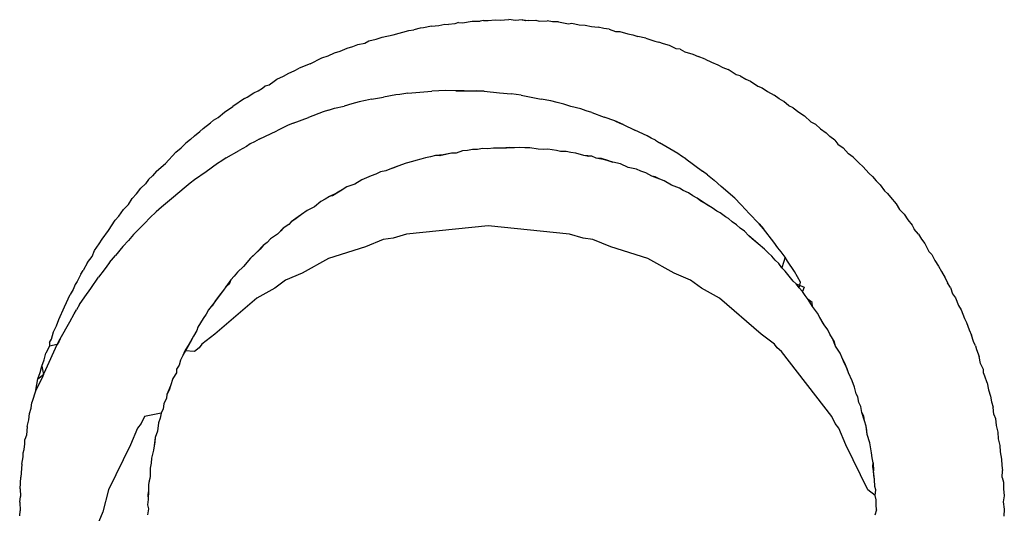
# Model space of a CAD drawing. Extents: x -56 to 46, y -43 to 29.
# Drawn here: x 40 to 40, y -40 to -40 of the extents above; entities that cross this region are included whole.
import ezdxf

# ---------------------------------------------------------------- set-up
doc = ezdxf.new("R2010")
doc.units = 0
doc.header["$MEASUREMENT"] = 0
doc.layers.get('0').update_dxf_attribs({"linetype": 'CONTINUOUS'})

msp = doc.modelspace()

# ---------------------------------------------------------------- linework, layer by layer
for p, q in [((39.89301, -39.70838), (39.89182, -39.70878)), ((39.89301, -39.70838), (39.89424, -39.70843)), ((39.89424, -39.70843), (39.89735, -39.70797)), ((39.89735, -39.70797), (39.89991, -39.70793)), ((39.90098, -39.70772), (39.89991, -39.70793)), ((39.90098, -39.70772), (39.9024, -39.70773)), ((39.9024, -39.70773), (39.9046, -39.70755)), ((39.9046, -39.70755), (39.90625, -39.7076)), ((39.90625, -39.7076), (39.90893, -39.70746)), ((39.91112, -39.70775), (39.90893, -39.70746)), ((39.91325, -39.7075), (39.91112, -39.70775)), ((39.91325, -39.7075), (39.91532, -39.70768)), ((39.91429, -39.70784), (39.91325, -39.7075)), ((39.91532, -39.70768), (39.91429, -39.70784)), ((39.91532, -39.70768), (39.91756, -39.70765)), ((39.91756, -39.70765), (39.91858, -39.70797)), ((39.91858, -39.70797), (39.92115, -39.70786)), ((39.92286, -39.7081), (39.92115, -39.70786)), ((39.92472, -39.70816), (39.92286, -39.7081)), ((39.92472, -39.70816), (39.92787, -39.70881)), ((39.87229, -39.71233), (39.87721, -39.71093)), ((39.87721, -39.71093), (39.87886, -39.71069)), ((39.88079, -39.71021), (39.87886, -39.71069)), ((39.88185, -39.71005), (39.88079, -39.71021)), ((39.88438, -39.70957), (39.88185, -39.71005)), ((39.88438, -39.70957), (39.88675, -39.70932)), ((39.88675, -39.70932), (39.88869, -39.70892)), ((39.88869, -39.70892), (39.88977, -39.709)), ((39.89182, -39.70878), (39.88977, -39.709)), ((39.92787, -39.70881), (39.92896, -39.70862)), ((39.92896, -39.70862), (39.9313, -39.70906)), ((39.9313, -39.70906), (39.93317, -39.70919)), ((39.93317, -39.70919), (39.93525, -39.70964)), ((39.93525, -39.70964), (39.93734, -39.70988)), ((39.9391, -39.71031), (39.93734, -39.70988)), ((39.9408, -39.71053), (39.9391, -39.71031)), ((39.9408, -39.71053), (39.94281, -39.71121)), ((39.94281, -39.71121), (39.94424, -39.71127)), ((39.94424, -39.71127), (39.94679, -39.71196)), ((39.86322, -39.7149), (39.86456, -39.71421)), ((39.86456, -39.71421), (39.86686, -39.71365)), ((39.86686, -39.71365), (39.86874, -39.713)), ((39.86874, -39.713), (39.87229, -39.71233)), ((39.94679, -39.71196), (39.94835, -39.71225)), ((39.94835, -39.71225), (39.94989, -39.71279)), ((39.95244, -39.71334), (39.94989, -39.71279)), ((39.95244, -39.71334), (39.95532, -39.71426)), ((39.95532, -39.71426), (39.95653, -39.71456)), ((39.9581, -39.71516), (39.95653, -39.71456)), ((39.85359, -39.71799), (39.85547, -39.71742)), ((39.85547, -39.71742), (39.85766, -39.71648)), ((39.85766, -39.71648), (39.85949, -39.71596)), ((39.85949, -39.71596), (39.86109, -39.7153)), ((39.86109, -39.7153), (39.86322, -39.7149)), ((39.95993, -39.71566), (39.9581, -39.71516)), ((39.96205, -39.71668), (39.95993, -39.71566)), ((39.96331, -39.71685), (39.96205, -39.71668)), ((39.96331, -39.71685), (39.96486, -39.71769)), ((39.96486, -39.71769), (39.96734, -39.71837)), ((39.84588, -39.72154), (39.84959, -39.7196)), ((39.84959, -39.7196), (39.85158, -39.71891)), ((39.85158, -39.71891), (39.85359, -39.71799)), ((39.96734, -39.71837), (39.96911, -39.71921)), ((39.97133, -39.72001), (39.96911, -39.71921)), ((39.97133, -39.72001), (39.97332, -39.72101)), ((39.83917, -39.72443), (39.8408, -39.72372)), ((39.8408, -39.72372), (39.84238, -39.72284)), ((39.84588, -39.72154), (39.84238, -39.72284)), ((39.97332, -39.72101), (39.97528, -39.72177)), ((39.97528, -39.72177), (39.97687, -39.72263)), ((39.97687, -39.72263), (39.97856, -39.72332)), ((39.98116, -39.72495), (39.97856, -39.72332)), ((39.83288, -39.72819), (39.83451, -39.72695)), ((39.83451, -39.72695), (39.83539, -39.72641)), ((39.83539, -39.72641), (39.83744, -39.72546)), ((39.83744, -39.72546), (39.83917, -39.72443)), ((39.98244, -39.72528), (39.98116, -39.72495)), ((39.98244, -39.72528), (39.98416, -39.72633)), ((39.98416, -39.72633), (39.98564, -39.72701)), ((39.98564, -39.72701), (39.98795, -39.72863)), ((39.82805, -39.73066), (39.82941, -39.73011)), ((39.82941, -39.73011), (39.83076, -39.72927)), ((39.83076, -39.72927), (39.83168, -39.72849)), ((39.83168, -39.72849), (39.83288, -39.72819)), ((39.87693, -39.73083), (39.88458, -39.73017)), ((39.88678, -39.73004), (39.88458, -39.73017)), ((39.88896, -39.72997), (39.88678, -39.73004)), ((39.8922, -39.73005), (39.88896, -39.72997)), ((39.89367, -39.73006), (39.8922, -39.73005)), ((39.8922, -39.73005), (39.89475, -39.73008)), ((39.89475, -39.73008), (39.89367, -39.73006)), ((39.89475, -39.73008), (39.89879, -39.73007)), ((39.89999, -39.73018), (39.89879, -39.73007)), ((39.89879, -39.73007), (39.90117, -39.7302)), ((39.90117, -39.7302), (39.89999, -39.73018)), ((39.90117, -39.7302), (39.90604, -39.73073)), ((39.98795, -39.72863), (39.98942, -39.72917)), ((39.98942, -39.72917), (39.99106, -39.73031)), ((39.82507, -39.73254), (39.82139, -39.73507)), ((39.82507, -39.73254), (39.82597, -39.73204)), ((39.82597, -39.73204), (39.82805, -39.73066)), ((39.86344, -39.73316), (39.86148, -39.73353)), ((39.86534, -39.73268), (39.86344, -39.73316)), ((39.86534, -39.73268), (39.86924, -39.73206)), ((39.87315, -39.73131), (39.86924, -39.73206)), ((39.87436, -39.73119), (39.87315, -39.73131)), ((39.87693, -39.73083), (39.87436, -39.73119)), ((39.90604, -39.73073), (39.90969, -39.73106)), ((39.91288, -39.73147), (39.90969, -39.73106)), ((39.91288, -39.73147), (39.91924, -39.73273)), ((39.92235, -39.73327), (39.91924, -39.73273)), ((39.92428, -39.73373), (39.92235, -39.73327)), ((39.99106, -39.73031), (39.99315, -39.73144)), ((39.99472, -39.73257), (39.99315, -39.73144)), ((39.99621, -39.73342), (39.99472, -39.73257)), ((39.81869, -39.7369), (39.82139, -39.73507)), ((39.85169, -39.73623), (39.85, -39.73678)), ((39.85169, -39.73623), (39.85368, -39.73562)), ((39.85368, -39.73562), (39.85666, -39.73489)), ((39.85919, -39.73423), (39.85666, -39.73489)), ((39.86148, -39.73353), (39.85919, -39.73423)), ((39.92638, -39.73434), (39.92428, -39.73373)), ((39.92869, -39.735), (39.92638, -39.73434)), ((39.93178, -39.73578), (39.92869, -39.735)), ((39.93349, -39.73638), (39.93178, -39.73578)), ((39.93531, -39.73691), (39.93349, -39.73638)), ((39.99787, -39.73486), (39.99621, -39.73342)), ((39.99923, -39.73546), (39.99787, -39.73486)), ((39.99923, -39.73546), (40.00101, -39.73687)), ((39.81433, -39.74028), (39.81528, -39.73943)), ((39.81528, -39.73943), (39.81675, -39.73849)), ((39.81675, -39.73849), (39.81869, -39.7369)), ((39.84049, -39.74033), (39.84541, -39.73853)), ((39.85, -39.73678), (39.84541, -39.73853)), ((39.93531, -39.73691), (39.93927, -39.73842)), ((39.94256, -39.73959), (39.93927, -39.73842)), ((39.94524, -39.74072), (39.94256, -39.73959)), ((39.94256, -39.73959), (39.94423, -39.74033)), ((40.00101, -39.73687), (40.00278, -39.73801)), ((40.00278, -39.73801), (40.00482, -39.73989)), ((39.81086, -39.74304), (39.81193, -39.74205)), ((39.81193, -39.74205), (39.81433, -39.74028)), ((39.82971, -39.74539), (39.83531, -39.74277)), ((39.83875, -39.74107), (39.83531, -39.74277)), ((39.84049, -39.74033), (39.83875, -39.74107)), ((39.94423, -39.74033), (39.94524, -39.74072)), ((39.94524, -39.74072), (39.94895, -39.74254)), ((39.95283, -39.74433), (39.94895, -39.74254)), ((40.00482, -39.73989), (40.00625, -39.74064)), ((40.00625, -39.74064), (40.00788, -39.7421)), ((40.00788, -39.7421), (40.00964, -39.74338)), ((39.8079, -39.74555), (39.80645, -39.74667)), ((39.80917, -39.74433), (39.8079, -39.74555)), ((39.80917, -39.74433), (39.81086, -39.74304)), ((39.82971, -39.74539), (39.82821, -39.74626)), ((39.95415, -39.74509), (39.95283, -39.74433)), ((39.95549, -39.74575), (39.95415, -39.74509)), ((39.95549, -39.74575), (39.95678, -39.74662)), ((40.01089, -39.74456), (40.00964, -39.74338)), ((40.01241, -39.74573), (40.01089, -39.74456)), ((40.01241, -39.74573), (40.01339, -39.74702)), ((39.80327, -39.74957), (39.80495, -39.74819)), ((39.80495, -39.74819), (39.80645, -39.74667)), ((39.82567, -39.74772), (39.82338, -39.74903)), ((39.8269, -39.7469), (39.82567, -39.74772)), ((39.82821, -39.74626), (39.8269, -39.7469)), ((39.89742, -39.74874), (39.89583, -39.74902)), ((39.89904, -39.74867), (39.89742, -39.74874)), ((39.90063, -39.74843), (39.89904, -39.74867)), ((39.9023, -39.74852), (39.90063, -39.74843)), ((39.90406, -39.74832), (39.9023, -39.74852)), ((39.90681, -39.74833), (39.90406, -39.74832)), ((39.90544, -39.74833), (39.90406, -39.74832)), ((39.90681, -39.74833), (39.90544, -39.74833)), ((39.9092, -39.74806), (39.90681, -39.74833)), ((39.90818, -39.74831), (39.90681, -39.74833)), ((39.9092, -39.74806), (39.90818, -39.74831)), ((39.91081, -39.74815), (39.90818, -39.74831)), ((39.91081, -39.74815), (39.9092, -39.74806)), ((39.9124, -39.74808), (39.91081, -39.74815)), ((39.914, -39.74822), (39.9124, -39.74808)), ((39.91559, -39.74819), (39.914, -39.74822)), ((39.91824, -39.7486), (39.91559, -39.74819)), ((39.91983, -39.74867), (39.91824, -39.7486)), ((39.92138, -39.74865), (39.91983, -39.74867)), ((39.92406, -39.74907), (39.92138, -39.74865)), ((39.92273, -39.74884), (39.92138, -39.74865)), ((39.92406, -39.74907), (39.92273, -39.74884)), ((39.95883, -39.7478), (39.95678, -39.74662)), ((39.96258, -39.74998), (39.95883, -39.7478)), ((40.01339, -39.74702), (40.01513, -39.74814)), ((40.0168, -39.75006), (40.01513, -39.74814)), ((39.80003, -39.75314), (39.80327, -39.74957)), ((39.81929, -39.75139), (39.81792, -39.75234)), ((39.81929, -39.75139), (39.82338, -39.74903)), ((39.88103, -39.75183), (39.87945, -39.75216)), ((39.88257, -39.75135), (39.88103, -39.75183)), ((39.88416, -39.75107), (39.88257, -39.75135)), ((39.88572, -39.75063), (39.88416, -39.75107)), ((39.88808, -39.75039), (39.88572, -39.75063)), ((39.88703, -39.75068), (39.88572, -39.75063)), ((39.88943, -39.75014), (39.88703, -39.75068)), ((39.88808, -39.75039), (39.88703, -39.75068)), ((39.89078, -39.74988), (39.88808, -39.75039)), ((39.89078, -39.74988), (39.88943, -39.75014)), ((39.89229, -39.74984), (39.89078, -39.74988)), ((39.89422, -39.74913), (39.89229, -39.74984)), ((39.89583, -39.74902), (39.89422, -39.74913)), ((39.92539, -39.7493), (39.92406, -39.74907)), ((39.92714, -39.74934), (39.92539, -39.7493)), ((39.92869, -39.74967), (39.92714, -39.74934)), ((39.93023, -39.74984), (39.92869, -39.74967)), ((39.93274, -39.75063), (39.93023, -39.74984)), ((39.93534, -39.75087), (39.93274, -39.75063)), ((39.93431, -39.75088), (39.93274, -39.75063)), ((39.93534, -39.75087), (39.93431, -39.75088)), ((39.93673, -39.75143), (39.93534, -39.75087)), ((39.93838, -39.7516), (39.93673, -39.75143)), ((39.93943, -39.75194), (39.93673, -39.75143)), ((39.93943, -39.75194), (39.93838, -39.7516)), ((39.94074, -39.75227), (39.93838, -39.7516)), ((39.94201, -39.75272), (39.93943, -39.75194)), ((39.94074, -39.75227), (39.93943, -39.75194)), ((39.9638, -39.75085), (39.96258, -39.74998)), ((39.96512, -39.75166), (39.9638, -39.75085)), ((39.96512, -39.75166), (39.97046, -39.75559)), ((40.0183, -39.75111), (40.0168, -39.75006)), ((40.02018, -39.75308), (40.0183, -39.75111)), ((39.79712, -39.75564), (39.80003, -39.75314)), ((39.81649, -39.7532), (39.81295, -39.75576)), ((39.81792, -39.75234), (39.81649, -39.7532)), ((39.87122, -39.75499), (39.86993, -39.75547)), ((39.87378, -39.75401), (39.87122, -39.75499)), ((39.8725, -39.75451), (39.87122, -39.75499)), ((39.87378, -39.75401), (39.8725, -39.75451)), ((39.87636, -39.75305), (39.87378, -39.75401)), ((39.87837, -39.75253), (39.87636, -39.75305)), ((39.87945, -39.75216), (39.87837, -39.75253)), ((39.94074, -39.75227), (39.94201, -39.75272)), ((39.94443, -39.75331), (39.94201, -39.75272)), ((39.94684, -39.75443), (39.94443, -39.75331)), ((39.94945, -39.755), (39.94684, -39.75443)), ((39.9509, -39.75564), (39.94945, -39.755)), ((40.02137, -39.75415), (40.02018, -39.75308)), ((40.02137, -39.75415), (40.02337, -39.75634)), ((39.79464, -39.75829), (39.79362, -39.7596)), ((39.79593, -39.75706), (39.79464, -39.75829)), ((39.79712, -39.75564), (39.79593, -39.75706)), ((39.80925, -39.75831), (39.80787, -39.75944)), ((39.81295, -39.75576), (39.80925, -39.75831)), ((39.86235, -39.75832), (39.86005, -39.75969)), ((39.86383, -39.75776), (39.86235, -39.75832)), ((39.86527, -39.75704), (39.86383, -39.75776)), ((39.86678, -39.75652), (39.86527, -39.75704)), ((39.86824, -39.75585), (39.86678, -39.75652)), ((39.86993, -39.75547), (39.86824, -39.75585)), ((39.95243, -39.75613), (39.9509, -39.75564)), ((39.95438, -39.75716), (39.95243, -39.75613)), ((39.95539, -39.75735), (39.95438, -39.75716)), ((39.95694, -39.75813), (39.95438, -39.75716)), ((39.95694, -39.75813), (39.95539, -39.75735)), ((39.95832, -39.75864), (39.95694, -39.75813)), ((39.97205, -39.75673), (39.97046, -39.75559)), ((39.97205, -39.75673), (39.97414, -39.75841)), ((40.02337, -39.75634), (40.02436, -39.75727)), ((40.02436, -39.75727), (40.02552, -39.75869)), ((39.79084, -39.76282), (39.79222, -39.761)), ((39.79362, -39.7596), (39.79222, -39.761)), ((39.80653, -39.76041), (39.80187, -39.7644)), ((39.80787, -39.75944), (39.80653, -39.76041)), ((39.85656, -39.76125), (39.85423, -39.76263)), ((39.85756, -39.76061), (39.8554, -39.76195)), ((39.85756, -39.76061), (39.85656, -39.76125)), ((39.86005, -39.75969), (39.85756, -39.76061)), ((39.96061, -39.76005), (39.95832, -39.75864)), ((39.96314, -39.761), (39.96061, -39.76005)), ((39.9643, -39.7617), (39.96314, -39.761)), ((39.9764, -39.7605), (39.97414, -39.75841)), ((39.98066, -39.76419), (39.9764, -39.7605)), ((40.02678, -39.75993), (40.02552, -39.75869)), ((40.02678, -39.75993), (40.02824, -39.76181)), ((39.78827, -39.76618), (39.78941, -39.76432)), ((39.78941, -39.76432), (39.79084, -39.76282)), ((39.80187, -39.7644), (39.79876, -39.76698)), ((39.85071, -39.7645), (39.84934, -39.76523)), ((39.85202, -39.76362), (39.85071, -39.7645)), ((39.85423, -39.76263), (39.85202, -39.76362)), ((39.85304, -39.76338), (39.85202, -39.76362)), ((39.8554, -39.76195), (39.85304, -39.76338)), ((39.85423, -39.76263), (39.85304, -39.76338)), ((39.96598, -39.76252), (39.9643, -39.7617)), ((39.96734, -39.76339), (39.96598, -39.76252)), ((39.96878, -39.76412), (39.96734, -39.76339)), ((39.97109, -39.7658), (39.96878, -39.76412)), ((39.96991, -39.76509), (39.96878, -39.76412)), ((39.98261, -39.76623), (39.98066, -39.76419)), ((40.02824, -39.76181), (40.02913, -39.76264)), ((40.02913, -39.76264), (40.03005, -39.76388)), ((40.03005, -39.76388), (40.03185, -39.76594)), ((39.78519, -39.76984), (39.78669, -39.76772)), ((39.78669, -39.76772), (39.78827, -39.76618)), ((39.79876, -39.76698), (39.79709, -39.76852)), ((39.8473, -39.76688), (39.84496, -39.76806)), ((39.84934, -39.76523), (39.8473, -39.76688)), ((39.97109, -39.7658), (39.96991, -39.76509)), ((39.97347, -39.7672), (39.97109, -39.7658)), ((39.97227, -39.76651), (39.97109, -39.7658)), ((39.97347, -39.7672), (39.97227, -39.76651)), ((39.97503, -39.76833), (39.97347, -39.7672)), ((39.98261, -39.76623), (39.98421, -39.76788)), ((40.03185, -39.76594), (40.03298, -39.76781)), ((39.78406, -39.7712), (39.78519, -39.76984)), ((39.79507, -39.77044), (39.79346, -39.77214)), ((39.79709, -39.76852), (39.79507, -39.77044)), ((39.84207, -39.77012), (39.83988, -39.77172)), ((39.84322, -39.76941), (39.84101, -39.77096)), ((39.84322, -39.76941), (39.84207, -39.77012)), ((39.84496, -39.76806), (39.84322, -39.76941)), ((39.97604, -39.76878), (39.97503, -39.76833)), ((39.97771, -39.77005), (39.97604, -39.76878)), ((39.97866, -39.77067), (39.97771, -39.77005)), ((39.9799, -39.77171), (39.97866, -39.77067)), ((39.98516, -39.7689), (39.98421, -39.76788)), ((39.98846, -39.77235), (39.98516, -39.7689)), ((40.03298, -39.76781), (40.03447, -39.76929)), ((40.03447, -39.76929), (40.03565, -39.77107)), ((39.78193, -39.77448), (39.78406, -39.7712)), ((39.78988, -39.77574), (39.79346, -39.77214)), ((39.8374, -39.77366), (39.83556, -39.77558)), ((39.8374, -39.77366), (39.83663, -39.77459)), ((39.83914, -39.77258), (39.8374, -39.77366)), ((39.83988, -39.77172), (39.83914, -39.77258)), ((39.84101, -39.77096), (39.83988, -39.77172)), ((39.90239, -39.77295), (39.87652, -39.77558)), ((39.92826, -39.77558), (39.90239, -39.77295)), ((39.98123, -39.77262), (39.9799, -39.77171)), ((39.98244, -39.7737), (39.98123, -39.77262)), ((39.98375, -39.77464), (39.98244, -39.7737)), ((39.98981, -39.77394), (39.98846, -39.77235)), ((39.98846, -39.77235), (39.98911, -39.77318)), ((39.98911, -39.77318), (39.98981, -39.77394)), ((39.99303, -39.77813), (39.98981, -39.77394)), ((40.03565, -39.77107), (40.03698, -39.7727)), ((40.03698, -39.7727), (40.03761, -39.77402)), ((39.77987, -39.77717), (39.78193, -39.77448)), ((39.78988, -39.77574), (39.78823, -39.77766)), ((39.83335, -39.77708), (39.83223, -39.7782)), ((39.83556, -39.77558), (39.83335, -39.77708)), ((39.83663, -39.77459), (39.83556, -39.77558)), ((39.87227, -39.77692), (39.86913, -39.77733)), ((39.87652, -39.77558), (39.87227, -39.77692)), ((39.93251, -39.77692), (39.92826, -39.77558)), ((39.93565, -39.77733), (39.93251, -39.77692)), ((39.98518, -39.77617), (39.98375, -39.77464)), ((39.98622, -39.77707), (39.98518, -39.77617)), ((39.98726, -39.77796), (39.98518, -39.77617)), ((39.98809, -39.77863), (39.98622, -39.77707)), ((39.98726, -39.77796), (39.98622, -39.77707)), ((40.03901, -39.7756), (40.03761, -39.77402)), ((40.03901, -39.7756), (40.03994, -39.77716)), ((39.77751, -39.78084), (39.779, -39.7787)), ((39.779, -39.7787), (39.77987, -39.77717)), ((39.78648, -39.77951), (39.78415, -39.78242)), ((39.78823, -39.77766), (39.78648, -39.77951)), ((39.83099, -39.77922), (39.82902, -39.78132)), ((39.83099, -39.77922), (39.83004, -39.78041)), ((39.83223, -39.7782), (39.83099, -39.77922)), ((39.86345, -39.77968), (39.85172, -39.78336)), ((39.86913, -39.77733), (39.86345, -39.77968)), ((39.94133, -39.77968), (39.93565, -39.77733)), ((39.95306, -39.78336), (39.94133, -39.77968)), ((39.98809, -39.77863), (39.98726, -39.77796)), ((39.99015, -39.78036), (39.98809, -39.77863)), ((39.99438, -39.77992), (39.99303, -39.77813)), ((39.99545, -39.78119), (39.99438, -39.77992)), ((40.03994, -39.77716), (40.04096, -39.77852)), ((40.04096, -39.77852), (40.0423, -39.7811)), ((39.77525, -39.78457), (39.7767, -39.78269)), ((39.7767, -39.78269), (39.77751, -39.78084)), ((39.78226, -39.78463), (39.78415, -39.78242)), ((39.82701, -39.7832), (39.82481, -39.78585)), ((39.82902, -39.78132), (39.82701, -39.7832)), ((39.82799, -39.78223), (39.82701, -39.7832)), ((39.83004, -39.78041), (39.82799, -39.78223)), ((39.82902, -39.78132), (39.82799, -39.78223)), ((39.83004, -39.78041), (39.82902, -39.78132)), ((39.85172, -39.78336), (39.84334, -39.78801)), ((39.96144, -39.78801), (39.95306, -39.78336)), ((39.99124, -39.78155), (39.99015, -39.78036)), ((39.99243, -39.78261), (39.99124, -39.78155)), ((39.99348, -39.78383), (39.99243, -39.78261)), ((39.99667, -39.78291), (39.99545, -39.78119)), ((39.99667, -39.78291), (39.99558, -39.78625)), ((39.99743, -39.78413), (39.99667, -39.78291)), ((40.0423, -39.7811), (40.04321, -39.78208)), ((40.04321, -39.78208), (40.04419, -39.78394)), ((39.77525, -39.78457), (39.77384, -39.78718)), ((39.78226, -39.78463), (39.78057, -39.78691)), ((39.82481, -39.78585), (39.82282, -39.78769)), ((39.99464, -39.78492), (39.99348, -39.78383)), ((39.99558, -39.78625), (39.99464, -39.78492)), ((39.99666, -39.78733), (39.99558, -39.78625)), ((39.99965, -39.78744), (39.99743, -39.78413)), ((40.04419, -39.78394), (40.04537, -39.78572)), ((40.04537, -39.78572), (40.04624, -39.78749)), ((39.7731, -39.78835), (39.77194, -39.79065)), ((39.7731, -39.78835), (39.77384, -39.78718)), ((39.77629, -39.79284), (39.7787, -39.78925)), ((39.78057, -39.78691), (39.7787, -39.78925)), ((39.82184, -39.78896), (39.82073, -39.79014)), ((39.82282, -39.78769), (39.82184, -39.78896)), ((39.84334, -39.78801), (39.83814, -39.79017)), ((39.96664, -39.79017), (39.96144, -39.78801)), ((39.99835, -39.78945), (39.99666, -39.78733)), ((39.9975, -39.7884), (39.99666, -39.78733)), ((39.9992, -39.7905), (39.9975, -39.7884)), ((39.99835, -39.78945), (39.9975, -39.7884)), ((39.9992, -39.7905), (39.99835, -39.78945)), ((40.00159, -39.79086), (39.99965, -39.78744)), ((40.04624, -39.78749), (40.04744, -39.78943)), ((40.04744, -39.78943), (40.04817, -39.79102)), ((39.77138, -39.79156), (39.77065, -39.79323)), ((39.77194, -39.79065), (39.77138, -39.79156)), ((39.81911, -39.7923), (39.81844, -39.79342)), ((39.82073, -39.79014), (39.81911, -39.7923)), ((39.82017, -39.79144), (39.81911, -39.7923)), ((39.82073, -39.79014), (39.82017, -39.79144)), ((39.83814, -39.79017), (39.83469, -39.79281)), ((39.97009, -39.79281), (39.96664, -39.79017)), ((40.00019, -39.79134), (39.9992, -39.7905)), ((40.00019, -39.79134), (40.00265, -39.79247)), ((40.0011, -39.79264), (40.00019, -39.79134)), ((40.0011, -39.79264), (40.00159, -39.79086)), ((40.00212, -39.79382), (40.0011, -39.79264)), ((40.00265, -39.79247), (40.00212, -39.79382)), ((40.0491, -39.79259), (40.04817, -39.79102)), ((40.0491, -39.79259), (40.04981, -39.79459)), ((39.7679, -39.79869), (39.76974, -39.7948)), ((39.77065, -39.79323), (39.76974, -39.7948)), ((39.77276, -39.798), (39.77438, -39.79548)), ((39.77438, -39.79548), (39.77629, -39.79284)), ((39.81673, -39.79558), (39.81533, -39.79751)), ((39.81759, -39.7945), (39.81586, -39.79666)), ((39.81673, -39.79558), (39.81586, -39.79666)), ((39.81844, -39.79342), (39.81673, -39.79558)), ((39.81844, -39.79342), (39.81759, -39.7945)), ((39.83469, -39.79281), (39.82898, -39.79598)), ((39.9758, -39.79598), (39.97009, -39.79281)), ((40.003, -39.79514), (40.00212, -39.79382)), ((40.00399, -39.79635), (40.003, -39.79514)), ((40.04981, -39.79459), (40.05069, -39.7958)), ((40.05069, -39.7958), (40.05173, -39.79823)), ((39.76613, -39.80268), (39.7679, -39.79869)), ((39.77276, -39.798), (39.77173, -39.79964)), ((39.81533, -39.79751), (39.81368, -39.79966)), ((39.8148, -39.79837), (39.81368, -39.79966)), ((39.81586, -39.79666), (39.8148, -39.79837)), ((39.82898, -39.79598), (39.81569, -39.80739)), ((39.98909, -39.80739), (39.9758, -39.79598)), ((40.0053, -39.79863), (40.00399, -39.79635)), ((40.00522, -39.79728), (40.00399, -39.79635)), ((40.0053, -39.79863), (40.00522, -39.79728)), ((40.00693, -39.80066), (40.0053, -39.79863)), ((40.05173, -39.79823), (40.05251, -39.79969)), ((39.76964, -39.80343), (39.77107, -39.80095)), ((39.77107, -39.80095), (39.77173, -39.79964)), ((39.81287, -39.80106), (39.81192, -39.80237)), ((39.81368, -39.79966), (39.81287, -39.80106)), ((40.00835, -39.8032), (40.00693, -39.80066)), ((40.0077, -39.80203), (40.00693, -39.80066)), ((40.00835, -39.8032), (40.0077, -39.80203)), ((40.009, -39.80437), (40.0077, -39.80203)), ((40.05251, -39.79969), (40.05361, -39.80241)), ((39.7645, -39.80668), (39.76544, -39.80468)), ((39.76544, -39.80468), (39.76613, -39.80268)), ((39.76656, -39.80885), (39.76964, -39.80343)), ((39.81025, -39.80513), (39.81, -39.80619)), ((39.81116, -39.8038), (39.81025, -39.80513)), ((39.81192, -39.80237), (39.81116, -39.8038)), ((40.009, -39.80437), (40.00835, -39.8032)), ((40.01019, -39.80598), (40.009, -39.80437)), ((40.05361, -39.80241), (40.05422, -39.80365)), ((40.05422, -39.80365), (40.05506, -39.806)), ((39.76379, -39.80901), (39.7645, -39.80668)), ((39.80885, -39.80806), (39.80756, -39.81048)), ((39.80885, -39.80806), (39.80821, -39.80927)), ((39.81, -39.80619), (39.80885, -39.80806)), ((39.81569, -39.80739), (39.81153, -39.81059)), ((39.99325, -39.81059), (39.98909, -39.80739)), ((40.01088, -39.80738), (40.01019, -39.80598)), ((40.01172, -39.80873), (40.01088, -39.80738)), ((40.05506, -39.806), (40.05582, -39.80766)), ((40.05646, -39.80972), (40.05582, -39.80766)), ((39.76201, -39.81862), (39.76562, -39.81069)), ((39.76314, -39.81114), (39.76204, -39.81342)), ((39.76323, -39.81004), (39.76314, -39.81114)), ((39.76562, -39.81069), (39.76314, -39.81114)), ((39.76323, -39.81004), (39.76379, -39.80901)), ((39.76562, -39.81069), (39.76656, -39.80885)), ((39.76612, -39.80979), (39.76562, -39.81069)), ((39.76656, -39.80885), (39.76612, -39.80979)), ((39.80756, -39.81048), (39.80617, -39.81271)), ((39.80821, -39.80927), (39.8069, -39.81169)), ((39.81153, -39.81059), (39.81067, -39.8117)), ((39.99411, -39.8117), (39.99325, -39.81059)), ((40.01269, -39.81121), (40.01172, -39.80873)), ((40.01228, -39.80978), (40.01172, -39.80873)), ((40.01269, -39.81121), (40.01228, -39.80978)), ((40.01413, -39.81344), (40.01269, -39.81121)), ((40.05708, -39.81106), (40.05646, -39.80972)), ((40.05708, -39.81106), (40.05744, -39.81229)), ((39.76147, -39.81551), (39.76204, -39.81342)), ((39.80555, -39.8142), (39.8048, -39.81561)), ((39.8069, -39.81169), (39.80555, -39.8142)), ((39.80617, -39.81271), (39.80555, -39.8142)), ((39.8069, -39.81169), (39.80617, -39.81271)), ((39.80925, -39.81292), (39.80617, -39.81271)), ((39.81067, -39.8117), (39.80925, -39.81292)), ((39.99553, -39.81292), (39.99411, -39.8117)), ((40.01144, -39.83348), (39.99553, -39.81292)), ((40.01514, -39.81592), (40.01413, -39.81344)), ((40.01466, -39.81464), (40.01413, -39.81344)), ((40.05744, -39.81229), (40.05827, -39.81449)), ((40.05871, -39.81673), (40.05827, -39.81449)), ((39.76021, -39.81959), (39.76072, -39.81749)), ((39.76072, -39.81749), (39.76147, -39.81551)), ((39.76072, -39.81749), (39.76128, -39.82021)), ((39.80433, -39.81717), (39.80351, -39.81854)), ((39.8048, -39.81561), (39.80433, -39.81717)), ((40.01578, -39.81713), (40.01466, -39.81464)), ((40.01578, -39.81713), (40.01514, -39.81592)), ((40.01632, -39.81839), (40.01514, -39.81592)), ((40.01677, -39.81969), (40.01578, -39.81713)), ((40.01632, -39.81839), (40.01578, -39.81713)), ((40.05958, -39.81864), (40.05871, -39.81673)), ((39.75951, -39.82158), (39.76021, -39.81959)), ((39.75951, -39.82158), (39.76128, -39.82021)), ((39.76128, -39.82021), (39.7609, -39.82125)), ((39.76128, -39.82021), (39.76201, -39.81862)), ((39.8035, -39.81966), (39.8023, -39.82149)), ((39.80351, -39.81854), (39.8035, -39.81966)), ((40.01677, -39.81969), (40.01632, -39.81839)), ((40.01793, -39.82222), (40.01677, -39.81969)), ((40.05957, -39.8197), (40.05958, -39.81864)), ((40.06006, -39.82071), (40.05957, -39.8197)), ((40.06078, -39.82282), (40.06006, -39.82071)), ((39.7609, -39.82125), (39.75886, -39.82518)), ((39.75886, -39.82518), (39.75951, -39.82158)), ((39.80157, -39.82384), (39.80047, -39.82649)), ((39.80157, -39.82384), (39.80116, -39.82514)), ((39.8023, -39.82149), (39.80157, -39.82384)), ((40.01866, -39.82417), (40.01793, -39.82222)), ((40.06078, -39.82282), (40.06125, -39.82508)), ((39.75886, -39.82518), (39.7576, -39.82911)), ((39.80047, -39.82649), (39.80031, -39.82771)), ((39.80116, -39.82514), (39.80047, -39.82649)), ((40.0192, -39.8263), (40.01866, -39.82417)), ((40.01974, -39.82728), (40.0192, -39.8263)), ((40.06125, -39.82508), (40.06186, -39.82704)), ((40.06186, -39.82704), (40.06217, -39.82884)), ((39.75732, -39.83085), (39.7576, -39.82911)), ((39.79949, -39.8295), (39.79922, -39.8311)), ((39.80031, -39.82771), (39.79949, -39.8295)), ((40.02008, -39.82912), (40.01974, -39.82728)), ((40.02071, -39.83035), (40.02008, -39.82912)), ((40.06217, -39.82884), (40.06267, -39.8306)), ((39.75659, -39.83455), (39.75686, -39.83254)), ((39.75686, -39.83254), (39.75732, -39.83085)), ((39.7986, -39.83252), (39.79334, -39.83348)), ((39.7986, -39.83252), (39.79827, -39.83407)), ((39.79922, -39.8311), (39.7986, -39.83252)), ((40.02105, -39.83228), (40.02071, -39.83035)), ((40.0216, -39.83344), (40.02105, -39.83228)), ((40.02189, -39.83491), (40.02105, -39.83228)), ((40.06287, -39.83285), (40.06267, -39.8306)), ((40.06287, -39.83285), (40.06341, -39.83417)), ((39.75608, -39.83668), (39.75659, -39.83455)), ((39.79224, -39.83573), (39.79111, -39.8372)), ((39.79334, -39.83348), (39.79224, -39.83573)), ((39.7978, -39.83555), (39.79744, -39.83816)), ((39.79827, -39.83407), (39.7978, -39.83555)), ((40.01254, -39.83573), (40.01144, -39.83348)), ((40.01367, -39.8372), (40.01254, -39.83573)), ((40.02189, -39.83491), (40.0216, -39.83344)), ((40.0224, -39.83657), (40.02189, -39.83491)), ((40.06341, -39.83417), (40.06368, -39.83635)), ((40.06368, -39.83635), (40.06417, -39.83847)), ((39.75594, -39.83944), (39.7554, -39.84086)), ((39.75608, -39.83668), (39.75594, -39.83944)), ((39.79111, -39.8372), (39.78889, -39.84254)), ((39.79744, -39.83816), (39.79675, -39.84023)), ((40.01589, -39.84254), (40.01367, -39.8372)), ((40.02271, -39.83926), (40.0224, -39.83657)), ((40.02262, -39.83798), (40.0224, -39.83657)), ((40.02271, -39.83926), (40.02262, -39.83798)), ((40.02354, -39.84185), (40.02271, -39.83926)), ((40.06417, -39.83847), (40.06422, -39.84067)), ((39.75519, -39.84403), (39.75541, -39.84225)), ((39.75541, -39.84225), (39.7554, -39.84086)), ((39.78889, -39.84254), (39.78189, -39.85682)), ((39.79658, -39.84156), (39.7962, -39.8442)), ((39.79675, -39.84023), (39.7964, -39.84288)), ((39.79675, -39.84023), (39.79658, -39.84156)), ((40.02289, -39.85682), (40.01589, -39.84254)), ((40.02371, -39.8432), (40.02354, -39.84185)), ((40.06422, -39.84067), (40.06481, -39.84278)), ((39.75483, -39.84631), (39.75484, -39.84507)), ((39.75484, -39.84507), (39.75519, -39.84403)), ((39.7962, -39.8442), (39.79556, -39.84679)), ((39.7964, -39.84288), (39.7962, -39.8442)), ((40.02411, -39.84503), (40.02371, -39.8432)), ((40.02427, -39.84664), (40.02411, -39.84503)), ((40.06481, -39.84278), (40.06494, -39.84479)), ((40.06494, -39.84479), (40.06534, -39.84711)), ((39.75445, -39.84862), (39.75414, -39.85276)), ((39.75445, -39.84862), (39.75483, -39.84631)), ((39.79543, -39.84835), (39.79514, -39.84991)), ((39.79556, -39.84679), (39.79543, -39.84835)), ((40.02459, -39.84822), (40.02427, -39.84664)), ((40.0245, -39.84944), (40.02459, -39.84822)), ((40.02459, -39.84822), (40.02467, -39.8508)), ((40.06534, -39.84711), (40.06542, -39.84906)), ((39.79514, -39.84991), (39.79517, -39.85257)), ((40.02467, -39.8508), (40.0245, -39.84944)), ((40.02506, -39.85354), (40.02467, -39.8508)), ((40.02486, -39.85217), (40.02467, -39.8508)), ((40.06542, -39.84906), (40.06568, -39.85073)), ((40.06558, -39.85293), (40.06568, -39.85073)), ((39.75389, -39.85648), (39.75414, -39.85276)), ((39.79463, -39.85518), (39.79461, -39.85717)), ((39.79517, -39.85257), (39.79463, -39.85518)), ((39.79481, -39.85394), (39.79463, -39.85518)), ((39.79517, -39.85257), (39.79481, -39.85394)), ((40.02506, -39.85354), (40.02486, -39.85217)), ((40.02515, -39.85573), (40.02506, -39.85354)), ((40.06558, -39.85293), (40.06594, -39.85436)), ((40.06594, -39.85436), (40.06593, -39.85651)), ((39.75389, -39.85648), (39.75394, -39.85894)), ((39.78189, -39.85682), (39.78007, -39.86384)), ((39.79461, -39.85717), (39.79444, -39.85836)), ((39.79444, -39.85836), (39.79447, -39.85991)), ((39.79461, -39.85717), (39.79447, -39.85991)), ((40.02527, -39.85859), (40.02289, -39.85682)), ((40.02542, -39.85679), (40.02515, -39.85573)), ((40.02527, -39.85859), (40.02542, -39.85679)), ((40.06593, -39.85651), (40.06614, -39.85869)), ((39.75375, -39.86078), (39.75394, -39.85894)), ((39.75375, -39.86078), (39.75392, -39.86347)), ((39.79447, -39.85991), (39.79434, -39.86154)), ((40.02557, -39.86), (40.02527, -39.85859)), ((40.02552, -39.86161), (40.02557, -39.86)), ((40.06614, -39.85869), (40.0659, -39.86066)), ((40.0659, -39.86066), (40.06622, -39.86302)), ((39.75373, -39.8651), (39.75392, -39.86347)), ((39.78007, -39.86384), (39.77827, -39.86819)), ((39.79456, -39.86283), (39.79432, -39.86474)), ((39.79434, -39.86154), (39.79456, -39.86283)), ((40.02563, -39.8632), (40.02514, -39.86489)), ((40.02563, -39.8632), (40.02552, -39.86161)), ((40.06622, -39.86302), (40.06609, -39.8652))]:
    msp.add_line(p, q)

doc.saveas('drawing.dxf')
